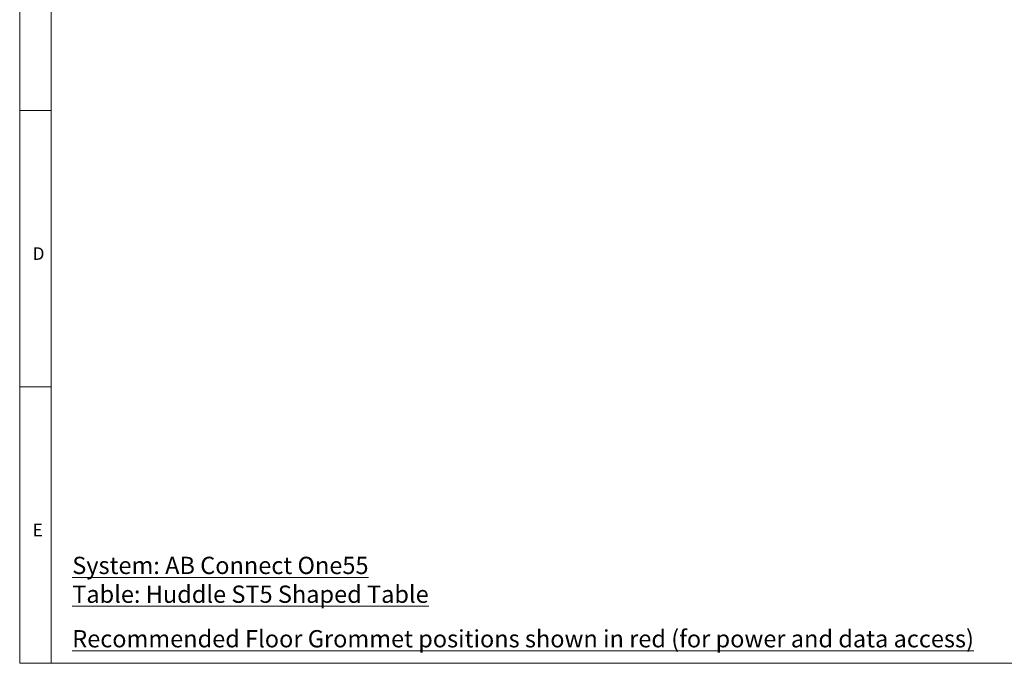
# Model space of a CAD drawing. Units: millimetres. Extents: x 267 to 882, y -220 to 595.
# Drawn here: x 470 to 669, y 315 to 445 of the extents above; entities that cross this region are included whole.
import ezdxf

# ---------------------------------------------------------------- set-up
doc = ezdxf.new("R2010")
doc.units = ezdxf.units.MM
doc.layers.add('FRMT__FRAME', color=144, linetype='Continuous', lineweight=15)
doc.layers.add('FRMT__TEXT', color=7, linetype='Continuous')
doc.styles.add('SLDTEXTSTYLE0', font='arial.ttf')

msp = doc.modelspace()

# ---------------------------------------------------------------- linework, layer by layer
at = {"layer": 'FRMT__FRAME', "lineweight": 15}
for p, q in [((469.749, 595.04), (469.749, 315.04)), ((476.099, 595.04), (476.099, 315.04)), ((469.749, 427.04), (476.099, 427.04)), ((469.749, 371.04), (476.099, 371.04)), ((469.749, 315.04), (882.499, 315.04)), ((469.749, 315.04), (476.099, 315.04))]:
    msp.add_line(p, q, dxfattribs=at)

# ---------------------------------------------------------------- texts
at = {"layer": 'FRMT__FRAME', "lineweight": 15, "char_height": 2.54, "attachment_point": 1, "style": 'SLDTEXTSTYLE0'}
for s, insert in [('D', (472.392, 399.301)), ('E', (472.392, 343.301))]:
    msp.add_mtext(s, dxfattribs=dict(at, insert=insert))
at = {"layer": 'FRMT__TEXT', "lineweight": 15, "char_height": 3.5, "attachment_point": 1, "style": 'SLDTEXTSTYLE0'}
for s, insert, width in [('{\\LSystem: AB Connect One55\\PTable: Huddle ST5 Shaped Table}', (480.401, 336.621), 109.43968), ('{\\L\\C1;Recommended Floor Grommet positions shown in red (for power and data access) }', (480.401, 321.765), 214.43218)]:
    msp.add_mtext(s, dxfattribs=dict(at, insert=insert, width=width))

doc.saveas('drawing.dxf')
